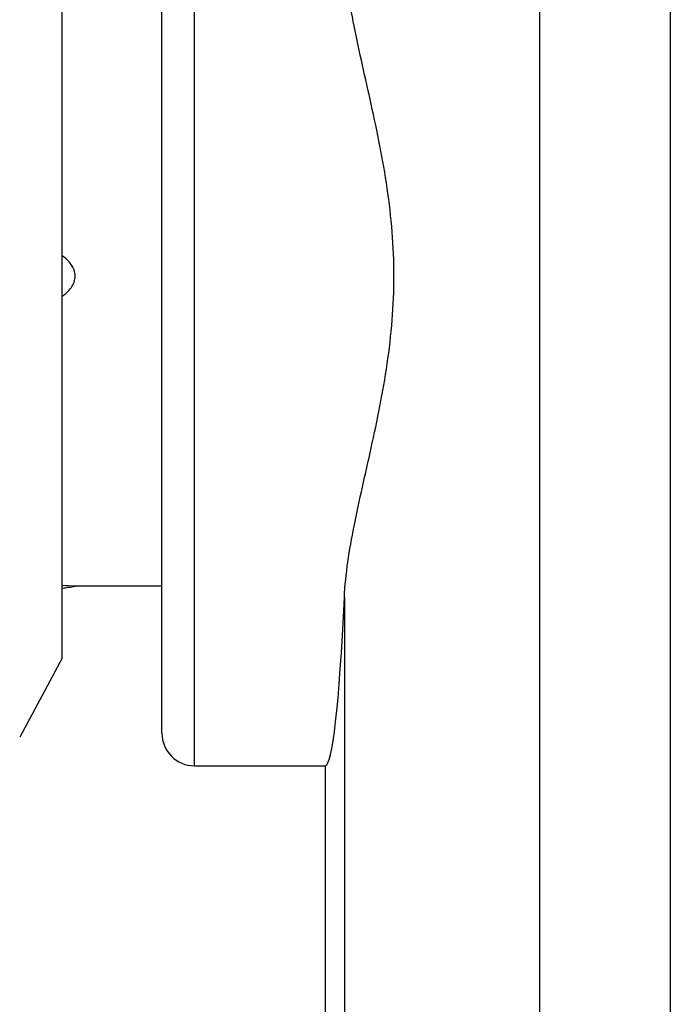
# Model space of a CAD drawing. Units: inches. Extents: x 0.7 to 21.3, y 0.5 to 16.
# Drawn here: x 7.9 to 8.3, y 10.4 to 11 of the extents above; entities that cross this region are included whole.
import ezdxf

# ---------------------------------------------------------------- set-up
doc = ezdxf.new("R2010")
doc.units = ezdxf.units.IN
doc.header["$LTSCALE"] = 1.21
doc.header["$MEASUREMENT"] = 0
doc.layers.get('0').update_dxf_attribs({"linetype": 'CONTINUOUS'})
doc.layers.add('AXIS', color=7, linetype='CONTINUOUS')

msp = doc.modelspace()

# ---------------------------------------------------------------- linework, layer by layer
at = {"color": 7, "linetype": 'CONTINUOUS'}
for p, q in [((8.17522, 8.54762), (8.17522, 12.26443)), ((7.96686, 10.50445), (7.96686, 11.095)), ((7.94717, 10.52413), (7.94717, 11.07532)), ((8.05727, 10.60586), (8.05727, 10.20619)), ((7.88694, 10.56941), (7.86136, 10.52167)), ((7.96686, 10.50445), (8.0456, 10.50445))]:
    msp.add_line(p, q, dxfattribs=at)
msp.add_arc((7.96686, 10.52413), 0.01969, 180, 270, dxfattribs=at)
msp.add_ellipse((8.0456, 10.79972), major_axis=(0, 0.29528), ratio=0.052408, start_param=-3.141593, end_param=-2.287055, dxfattribs=at)
msp.add_open_spline([(8.05727, 10.60586), (8.05793, 10.62031), (8.06299, 10.65061), (8.07391, 10.69706), (8.08422, 10.74707), (8.08869, 10.79972), (8.08422, 10.85238), (8.07391, 10.90239), (8.06299, 10.94883), (8.05793, 10.97914), (8.05727, 10.99359)], degree=3, knots=[0, 0, 0, 0, 0.110425, 0.233487, 0.364671, 0.5, 0.635329, 0.766513, 0.889575, 1, 1, 1, 1], dxfattribs=at)
at = {"layer": 'AXIS', "color": 7, "linetype": 'CONTINUOUS'}
for p, q in [((8.25396, 11.989), (8.25396, 8.82305)), ((7.88694, 10.56941), (7.88694, 11.03004)), ((7.94717, 10.61272), (7.89481, 10.61272)), ((8.0456, 10.50445), (8.0456, 10.3076))]:
    msp.add_line(p, q, dxfattribs=at)
for centre, radius, start, end in [((7.84757, 10.89421), 0.28543, 277.93388, 279.52728), ((7.85494, 9.90612), 0.70772, 86.77021, 87.40516)]:
    msp.add_arc(centre, radius, start, end, dxfattribs=at)
msp.add_open_spline([(7.88697, 10.78752), (7.888, 10.78823), (7.88998, 10.7898), (7.89252, 10.79261), (7.89435, 10.79596), (7.89504, 10.79974), (7.89434, 10.80352), (7.8925, 10.80686), (7.88996, 10.80967), (7.88798, 10.81123), (7.88694, 10.81195)], degree=3, knots=[0, 0, 0, 0, 0.125016, 0.250068, 0.375101, 0.500019, 0.624939, 0.749964, 0.874992, 1, 1, 1, 1], dxfattribs=at)

doc.saveas('drawing.dxf')
